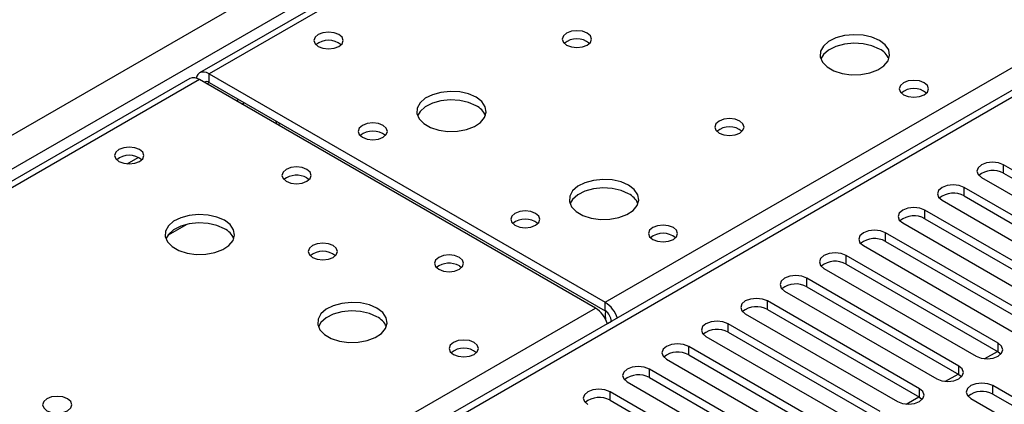
# Model space of a CAD drawing. Units: millimetres. Extents: x 3 to 9033, y 9 to 12780.
# Drawn here: x 5294 to 5436, y 3332 to 3388 of the extents above; entities that cross this region are included whole.
import ezdxf

# ---------------------------------------------------------------- set-up
doc = ezdxf.new("R2010")
doc.units = ezdxf.units.MM
doc.header["$LTSCALE"] = 43

msp = doc.modelspace()

# ---------------------------------------------------------------- linework, layer by layer
at = {"color": 7, "linetype": 'Continuous', "lineweight": 25}
for p, q in [((5064.081, 3238.897), (6134.641, 3856.918)), ((6136.762, 3853.244), (5066.202, 3235.223)), ((5886.309, 3706.937), (5319.916, 3379.965)), ((5887.684, 3706.801), (5321.291, 3379.829)), ((5639.58, 3494.581), (5129.847, 3200.318)), ((5641.08, 3494.433), (5131.256, 3200.117)), ((5321.291, 3379.829), (5378.213, 3346.969)), ((5321.291, 3378.604), (5321.291, 3379.829)), ((5318.502, 3379.149), (5031.703, 3213.583)), ((5376.799, 3346.152), (5319.877, 3379.013)), ((5321.291, 3378.604), (5378.213, 3345.744)), ((5325.987, 3375.485), (5326.34, 3375.689)), ((5457.331, 3354.137), (5435.471, 3366.756)), ((5435.471, 3365.532), (5435.471, 3366.756)), ((5335.327, 3364.868), (5335.655, 3364.623)), ((5432.289, 3364.919), (5454.149, 3352.3)), ((5435.471, 3365.532), (5457.331, 3352.912)), ((5451.675, 3350.871), (5429.814, 3363.491)), ((5429.814, 3362.266), (5429.814, 3363.491)), ((5426.632, 3361.654), (5448.493, 3349.034)), ((5429.814, 3362.266), (5451.675, 3349.646)), ((5446.018, 3347.605), (5424.157, 3360.225)), ((5424.157, 3359), (5424.157, 3360.225)), ((5424.157, 3359), (5446.018, 3346.38)), ((5318.09, 3358.182), (5315.302, 3356.572)), ((5420.975, 3358.388), (5442.836, 3345.768)), ((5440.361, 3344.34), (5418.5, 3356.959)), ((5418.5, 3355.735), (5418.5, 3356.959)), ((5418.5, 3355.735), (5440.361, 3343.115)), ((5415.318, 3355.123), (5437.179, 3342.503)), ((5434.704, 3341.074), (5412.843, 3353.694)), ((5412.843, 3352.469), (5412.843, 3353.694)), ((5357.247, 3352.214), (5357.575, 3351.969)), ((5409.661, 3351.857), (5431.522, 3339.237)), ((5412.843, 3352.469), (5434.704, 3339.849)), ((5429.047, 3337.808), (5407.187, 3350.428)), ((5407.187, 3349.203), (5407.187, 3350.428)), ((5407.187, 3349.203), (5429.047, 3336.584)), ((5404.005, 3348.591), (5425.865, 3335.971)), ((5378.213, 3345.744), (5378.213, 3346.969)), ((5423.39, 3334.543), (5401.53, 3347.163)), ((5401.53, 3345.938), (5401.53, 3347.163)), ((5401.53, 3345.938), (5423.39, 3333.318)), ((5398.348, 3345.326), (5420.208, 3332.706)), ((5379.097, 3344.218), (5378.541, 3343.898)), ((5379.097, 3344.213), (5379.097, 3344.207)), ((5417.733, 3331.277), (5395.873, 3343.897)), ((5395.873, 3342.672), (5395.873, 3343.897)), ((5392.691, 3342.06), (5414.551, 3329.44)), ((5395.873, 3342.672), (5417.733, 3330.052)), ((5412.077, 3328.011), (5390.216, 3340.631)), ((5390.216, 3339.407), (5390.216, 3340.631)), ((5434.704, 3339.849), (5434.704, 3341.074)), ((5387.034, 3338.794), (5408.895, 3326.175)), ((5390.216, 3339.407), (5412.077, 3326.787)), ((5432.777, 3338.871), (5434.587, 3339.917)), ((5434.704, 3339.849), (5435.097, 3339.543)), ((5406.42, 3324.746), (5384.559, 3337.366)), ((5384.559, 3336.141), (5384.559, 3337.366)), ((5429.047, 3336.584), (5429.047, 3337.808)), ((5384.559, 3336.141), (5406.42, 3323.521)), ((5427.12, 3335.606), (5428.931, 3336.651)), ((5429.047, 3336.584), (5429.44, 3336.278)), ((5381.377, 3335.529), (5403.238, 3322.909)), ((5423.39, 3333.318), (5423.39, 3334.543)), ((5455.8, 3322.364), (5433.94, 3334.984)), ((5433.94, 3333.759), (5433.94, 3334.984)), ((5400.763, 3321.48), (5378.902, 3334.1)), ((5378.902, 3332.875), (5378.902, 3334.1)), ((5421.463, 3332.34), (5423.274, 3333.385)), ((5423.39, 3333.318), (5423.784, 3333.012)), ((5430.758, 3333.147), (5452.618, 3320.527)), ((5433.94, 3333.759), (5455.8, 3321.139)), ((5378.902, 3332.875), (5400.763, 3320.255))]:
    msp.add_line(p, q, dxfattribs=at)
at = {"color": 8, "linetype": 'Continuous', "lineweight": 25}
for p, q in [((5378.213, 3346.969), (5641.08, 3498.718)), ((5319.877, 3379.013), (5032.509, 3213.119)), ((5320.938, 3378.4), (5321.291, 3378.604)), ((5325.181, 3375.951), (5325.535, 3376.155)), ((5309.493, 3366.894), (5311.099, 3367.821)), ((5089.431, 3180.258), (5376.799, 3346.152)), ((5379.097, 3344.213), (5379.102, 3344.21))]:
    msp.add_line(p, q, dxfattribs=at)
at = {"color": 7, "linetype": 'Continuous', "lineweight": 25, "flags": 128}
for points in [[(5339.923, 3385.483), (5339.242, 3385.745), (5338.438, 3385.838), (5337.635, 3385.745), (5336.954, 3385.483), (5336.498, 3385.089), (5336.338, 3384.625), (5336.498, 3384.162), (5336.954, 3383.768), (5337.635, 3383.505), (5338.438, 3383.413), (5339.242, 3383.505), (5339.923, 3383.768), (5340.379, 3384.162), (5340.538, 3384.625), (5340.379, 3385.089), (5339.923, 3385.483)], [(5375.632, 3385.687), (5374.951, 3385.95), (5374.147, 3386.042), (5373.344, 3385.95), (5372.662, 3385.687), (5372.207, 3385.293), (5372.047, 3384.83), (5372.207, 3384.366), (5372.662, 3383.972), (5373.344, 3383.71), (5374.147, 3383.617), (5374.951, 3383.71), (5375.632, 3383.972), (5376.087, 3384.366), (5376.247, 3384.83), (5376.087, 3385.293), (5375.632, 3385.687)], [(5417.634, 3384.625), (5416.549, 3385.1), (5415.283, 3385.389), (5413.928, 3385.469), (5412.586, 3385.336), (5411.357, 3384.998), (5410.33, 3384.481), (5409.583, 3383.824), (5409.172, 3383.075), (5409.125, 3382.289), (5409.447, 3381.526), (5410.115, 3380.84), (5411.078, 3380.284), (5412.265, 3379.899), (5413.588, 3379.713), (5414.948, 3379.74), (5416.246, 3379.978), (5417.385, 3380.409), (5418.28, 3381.001), (5418.865, 3381.711), (5419.096, 3382.486), (5418.957, 3383.268), (5418.457, 3383.999), (5417.634, 3384.625)], [(5417.634, 3383.401), (5416.549, 3383.876), (5415.283, 3384.164), (5413.928, 3384.244), (5412.586, 3384.111), (5411.357, 3383.773), (5410.33, 3383.257), (5409.583, 3382.599), (5409.213, 3381.972)], [(5321.291, 3379.829), (5320.912, 3380.005), (5320.547, 3380.088), (5320.211, 3380.074), (5319.916, 3379.965), (5319.674, 3379.764), (5319.495, 3379.48), (5319.405, 3379.218)], [(5424.069, 3378.543), (5423.388, 3378.806), (5422.584, 3378.898), (5421.78, 3378.806), (5421.099, 3378.543), (5420.644, 3378.15), (5420.484, 3377.686), (5420.644, 3377.222), (5421.099, 3376.829), (5421.781, 3376.566), (5422.584, 3376.474), (5423.388, 3376.566), (5424.069, 3376.829), (5424.524, 3377.222), (5424.684, 3377.686), (5424.524, 3378.15), (5424.069, 3378.543)], [(5359.652, 3376.461), (5358.567, 3376.936), (5357.3, 3377.225), (5355.945, 3377.305), (5354.603, 3377.172), (5353.374, 3376.834), (5352.348, 3376.317), (5351.601, 3375.66), (5351.189, 3374.911), (5351.142, 3374.125), (5351.465, 3373.361), (5352.132, 3372.676), (5353.095, 3372.12), (5354.282, 3371.735), (5355.605, 3371.549), (5356.966, 3371.576), (5358.263, 3371.814), (5359.402, 3372.245), (5360.297, 3372.837), (5360.882, 3373.547), (5361.113, 3374.322), (5360.974, 3375.104), (5360.474, 3375.835), (5359.652, 3376.461)], [(5359.652, 3375.237), (5358.567, 3375.712), (5357.3, 3376), (5355.945, 3376.08), (5354.603, 3375.947), (5353.374, 3375.609), (5352.348, 3375.093), (5351.601, 3374.435), (5351.23, 3373.808)], [(5331.281, 3372.429), (5331.347, 3372.588), (5331.423, 3372.755)], [(5346.287, 3372.42), (5345.606, 3372.683), (5344.802, 3372.775), (5343.999, 3372.683), (5343.317, 3372.42), (5342.862, 3372.027), (5342.702, 3371.563), (5342.862, 3371.099), (5343.317, 3370.706), (5343.999, 3370.443), (5344.802, 3370.351), (5345.606, 3370.443), (5346.287, 3370.706), (5346.742, 3371.099), (5346.902, 3371.563), (5346.743, 3372.027), (5346.287, 3372.42)], [(5397.553, 3373.032), (5396.871, 3373.295), (5396.068, 3373.388), (5395.264, 3373.295), (5394.583, 3373.032), (5394.127, 3372.639), (5393.968, 3372.175), (5394.127, 3371.711), (5394.583, 3371.318), (5395.264, 3371.055), (5396.068, 3370.963), (5396.871, 3371.055), (5397.553, 3371.318), (5398.008, 3371.711), (5398.168, 3372.175), (5398.008, 3372.639), (5397.553, 3373.032)], [(5311.285, 3368.95), (5310.604, 3369.213), (5309.801, 3369.306), (5308.997, 3369.213), (5308.316, 3368.95), (5307.86, 3368.557), (5307.701, 3368.093), (5307.86, 3367.629), (5308.316, 3367.236), (5308.997, 3366.973), (5309.801, 3366.881), (5310.604, 3366.973), (5311.285, 3367.236), (5311.741, 3367.629), (5311.901, 3368.093), (5311.741, 3368.557), (5311.285, 3368.95)], [(5435.471, 3366.756), (5434.741, 3367.038), (5433.88, 3367.137), (5433.019, 3367.038), (5432.289, 3366.756), (5431.801, 3366.335), (5431.63, 3365.838), (5431.801, 3365.341), (5432.289, 3364.919)], [(5335.327, 3366.093), (5334.646, 3366.356), (5333.842, 3366.448), (5333.039, 3366.356), (5332.357, 3366.093), (5331.902, 3365.7), (5331.742, 3365.236), (5331.902, 3364.772), (5332.357, 3364.379), (5333.039, 3364.116), (5333.842, 3364.023), (5334.646, 3364.116), (5335.327, 3364.379), (5335.782, 3364.772), (5335.942, 3365.236), (5335.782, 3365.7), (5335.327, 3366.093)], [(5381.572, 3363.807), (5380.487, 3364.282), (5379.22, 3364.57), (5377.866, 3364.651), (5376.524, 3364.517), (5375.294, 3364.18), (5374.268, 3363.663), (5373.521, 3363.006), (5373.109, 3362.256), (5373.063, 3361.471), (5373.385, 3360.707), (5374.052, 3360.022), (5375.015, 3359.466), (5376.202, 3359.081), (5377.525, 3358.895), (5378.886, 3358.922), (5380.184, 3359.159), (5381.322, 3359.59), (5382.217, 3360.183), (5382.802, 3360.893), (5383.033, 3361.667), (5382.894, 3362.449), (5382.395, 3363.181), (5381.572, 3363.807)], [(5381.572, 3362.582), (5380.487, 3363.057), (5379.22, 3363.346), (5377.866, 3363.426), (5376.524, 3363.292), (5375.294, 3362.955), (5374.268, 3362.438), (5373.521, 3361.781), (5373.15, 3361.154)], [(5429.814, 3363.491), (5429.084, 3363.772), (5428.223, 3363.871), (5427.362, 3363.772), (5426.632, 3363.491), (5426.144, 3363.069), (5425.973, 3362.572), (5426.144, 3362.075), (5426.632, 3361.654)], [(5368.208, 3359.766), (5367.526, 3360.029), (5366.723, 3360.121), (5365.919, 3360.029), (5365.238, 3359.766), (5364.782, 3359.372), (5364.623, 3358.909), (5364.783, 3358.445), (5365.238, 3358.051), (5365.919, 3357.789), (5366.723, 3357.696), (5367.526, 3357.789), (5368.208, 3358.051), (5368.663, 3358.445), (5368.823, 3358.909), (5368.663, 3359.373), (5368.208, 3359.766)], [(5424.157, 3360.225), (5423.427, 3360.507), (5422.566, 3360.606), (5421.705, 3360.507), (5420.975, 3360.225), (5420.487, 3359.804), (5420.316, 3359.307), (5420.487, 3358.81), (5420.975, 3358.388)], [(5323.481, 3358.767), (5322.396, 3359.242), (5321.129, 3359.53), (5319.774, 3359.611), (5318.433, 3359.477), (5317.203, 3359.14), (5316.177, 3358.623), (5315.43, 3357.966), (5315.018, 3357.216), (5314.971, 3356.431), (5315.294, 3355.667), (5315.961, 3354.982), (5316.924, 3354.426), (5318.111, 3354.041), (5319.434, 3353.855), (5320.795, 3353.882), (5322.093, 3354.119), (5323.231, 3354.551), (5324.126, 3355.143), (5324.711, 3355.853), (5324.942, 3356.627), (5324.803, 3357.409), (5324.304, 3358.141), (5323.481, 3358.767)], [(5323.481, 3357.542), (5322.396, 3358.017), (5321.129, 3358.306), (5319.774, 3358.386), (5318.433, 3358.252), (5317.203, 3357.915), (5316.177, 3357.398), (5315.43, 3356.741), (5315.059, 3356.114)], [(5388.007, 3357.725), (5387.325, 3357.988), (5386.522, 3358.08), (5385.718, 3357.988), (5385.037, 3357.725), (5384.581, 3357.331), (5384.422, 3356.868), (5384.582, 3356.404), (5385.037, 3356.01), (5385.718, 3355.748), (5386.522, 3355.655), (5387.325, 3355.748), (5388.007, 3356.01), (5388.462, 3356.404), (5388.622, 3356.868), (5388.462, 3357.332), (5388.007, 3357.725)], [(5418.5, 3356.959), (5417.77, 3357.241), (5416.909, 3357.34), (5416.048, 3357.241), (5415.318, 3356.959), (5414.831, 3356.538), (5414.659, 3356.041), (5414.831, 3355.544), (5415.318, 3355.123)], [(5339.108, 3355.134), (5338.427, 3355.397), (5337.623, 3355.489), (5336.819, 3355.397), (5336.138, 3355.134), (5335.683, 3354.741), (5335.523, 3354.277), (5335.683, 3353.813), (5336.138, 3353.42), (5336.819, 3353.157), (5337.623, 3353.064), (5338.427, 3353.157), (5339.108, 3353.42), (5339.563, 3353.813), (5339.723, 3354.277), (5339.563, 3354.741), (5339.108, 3355.134)], [(5357.247, 3353.439), (5356.566, 3353.701), (5355.763, 3353.794), (5354.959, 3353.701), (5354.278, 3353.439), (5353.822, 3353.045), (5353.663, 3352.581), (5353.822, 3352.117), (5354.278, 3351.724), (5354.959, 3351.461), (5355.763, 3351.369), (5356.566, 3351.461), (5357.247, 3351.724), (5357.703, 3352.118), (5357.863, 3352.581), (5357.703, 3353.045), (5357.247, 3353.439)], [(5412.843, 3353.694), (5412.114, 3353.975), (5411.252, 3354.074), (5410.391, 3353.975), (5409.661, 3353.694), (5409.174, 3353.272), (5409.002, 3352.775), (5409.174, 3352.278), (5409.661, 3351.857)], [(5407.187, 3350.428), (5406.457, 3350.71), (5405.596, 3350.809), (5404.735, 3350.71), (5404.005, 3350.428), (5403.517, 3350.007), (5403.346, 3349.51), (5403.517, 3349.013), (5404.005, 3348.591)], [(5401.53, 3347.163), (5400.8, 3347.444), (5399.939, 3347.543), (5399.078, 3347.444), (5398.348, 3347.163), (5397.86, 3346.741), (5397.689, 3346.244), (5397.86, 3345.747), (5398.348, 3345.326)], [(5345.401, 3346.113), (5344.316, 3346.588), (5343.049, 3346.876), (5341.695, 3346.956), (5340.353, 3346.823), (5339.123, 3346.485), (5338.097, 3345.969), (5337.35, 3345.311), (5336.938, 3344.562), (5336.892, 3343.777), (5337.214, 3343.013), (5337.882, 3342.328), (5338.844, 3341.772), (5340.031, 3341.386), (5341.354, 3341.2), (5342.715, 3341.227), (5344.013, 3341.465), (5345.152, 3341.896), (5346.046, 3342.489), (5346.631, 3343.199), (5346.863, 3343.973), (5346.723, 3344.755), (5346.224, 3345.486), (5345.401, 3346.113)], [(5378.249, 3345.839), (5378.183, 3345.153), (5378.26, 3344.509)], [(5345.401, 3344.888), (5344.316, 3345.363), (5343.049, 3345.651), (5341.695, 3345.732), (5340.353, 3345.598), (5339.123, 3345.261), (5338.097, 3344.744), (5337.35, 3344.087), (5336.979, 3343.459)], [(5395.873, 3343.897), (5395.143, 3344.179), (5394.282, 3344.277), (5393.421, 3344.179), (5392.691, 3343.897), (5392.203, 3343.476), (5392.032, 3342.978), (5392.203, 3342.481), (5392.691, 3342.06)], [(5359.369, 3341.193), (5358.687, 3341.455), (5357.884, 3341.548), (5357.08, 3341.455), (5356.399, 3341.193), (5355.944, 3340.799), (5355.784, 3340.335), (5355.944, 3339.871), (5356.399, 3339.478), (5357.08, 3339.215), (5357.884, 3339.123), (5358.687, 3339.215), (5359.369, 3339.478), (5359.824, 3339.871), (5359.984, 3340.335), (5359.824, 3340.799), (5359.369, 3341.193)], [(5390.216, 3340.631), (5389.486, 3340.913), (5388.625, 3341.012), (5387.764, 3340.913), (5387.034, 3340.631), (5386.546, 3340.21), (5386.375, 3339.713), (5386.546, 3339.216), (5387.034, 3338.794)], [(5431.522, 3339.237), (5432.252, 3338.956), (5433.113, 3338.857), (5433.974, 3338.956), (5434.704, 3339.237), (5435.192, 3339.658), (5435.363, 3340.156), (5435.192, 3340.653), (5434.704, 3341.074)], [(5384.559, 3337.366), (5383.829, 3337.647), (5382.968, 3337.746), (5382.107, 3337.647), (5381.377, 3337.366), (5380.889, 3336.944), (5380.718, 3336.447), (5380.889, 3335.95), (5381.377, 3335.529)], [(5425.865, 3335.971), (5426.595, 3335.69), (5427.456, 3335.591), (5428.317, 3335.69), (5429.047, 3335.971), (5429.535, 3336.393), (5429.706, 3336.89), (5429.535, 3337.387), (5429.047, 3337.808)], [(5378.902, 3334.1), (5378.172, 3334.382), (5377.311, 3334.48), (5376.45, 3334.382), (5375.72, 3334.1), (5375.233, 3333.679), (5375.061, 3333.182), (5375.233, 3332.685), (5375.72, 3332.263)], [(5420.208, 3332.706), (5420.938, 3332.424), (5421.799, 3332.325), (5422.66, 3332.424), (5423.39, 3332.706), (5423.878, 3333.127), (5424.049, 3333.624), (5423.878, 3334.121), (5423.39, 3334.543)], [(5433.94, 3334.984), (5433.21, 3335.266), (5432.349, 3335.365), (5431.488, 3335.266), (5430.758, 3334.984), (5430.27, 3334.563), (5430.099, 3334.066), (5430.27, 3333.569), (5430.758, 3333.147)], [(5300.924, 3333.091), (5300.243, 3333.354), (5299.439, 3333.446), (5298.635, 3333.354), (5297.954, 3333.091), (5297.499, 3332.698), (5297.339, 3332.234), (5297.499, 3331.77), (5297.954, 3331.377), (5298.636, 3331.114), (5299.439, 3331.022), (5300.243, 3331.114), (5300.924, 3331.377), (5301.379, 3331.77), (5301.539, 3332.234), (5301.379, 3332.698), (5300.924, 3333.091)]]:
    msp.add_lwpolyline(points, dxfattribs=at)
at = {"color": 7, "linetype": 'Continuous', "lineweight": 25}
for centre, radius, start, end in [((5338.438, 3381.812), 2.851, 50.53301, 129.46776), ((5374.147, 3382.016), 2.851, 50.53062, 129.46861), ((5416.433, 3380.912), 2.763, 22.54984, 64.23334), ((5319.071, 3377.888), 1.383, 54.38491, 114.30578), ((5320.938, 3378.158), 0.57, 51.64195, 128.34119), ((5422.584, 3374.872), 2.851, 50.53249, 129.46828), ((5358.451, 3372.748), 2.763, 22.5496, 64.23358), ((5329.167, 3372.288), 1.859, 9.34407, 25.48713), ((5344.802, 3368.749), 2.851, 50.53249, 129.46828), ((5396.068, 3369.362), 2.851, 50.53062, 129.46861), ((5309.801, 3365.28), 2.851, 50.53196, 129.46881), ((5433.908, 3362.753), 3.188, 60.64616, 129.14015), ((5333.864, 3362.246), 3.003, 60.83844, 127.65457), ((5380.371, 3360.094), 2.763, 22.54984, 64.23334), ((5428.251, 3359.487), 3.188, 60.64547, 129.13952), ((5366.723, 3356.095), 2.851, 50.5324, 129.46817), ((5422.594, 3356.222), 3.188, 60.64325, 129.14174), ((5322.276, 3355.051), 2.767, 22.58686, 64.20184), ((5386.522, 3354.054), 2.851, 50.53249, 129.46828), ((5416.937, 3352.956), 3.188, 60.64325, 129.14174), ((5337.623, 3351.463), 2.851, 50.53314, 129.46763), ((5411.281, 3349.69), 3.188, 60.64701, 129.1393), ((5355.784, 3349.592), 3.003, 60.83844, 127.65457), ((5405.624, 3346.425), 3.188, 60.64597, 129.14034), ((5374.505, 3342.579), 4.246, 17.96524, 57.3065), ((5375.92, 3343.395), 4.246, 17.96524, 57.3065), ((5399.967, 3343.159), 3.188, 60.64597, 129.14034), ((5344.197, 3342.396), 2.767, 22.5871, 64.2016), ((5377.178, 3344.126), 1.921, 2.60476, 57.39603), ((5394.31, 3339.893), 3.188, 60.64616, 129.14015), ((5357.884, 3337.522), 2.851, 50.53144, 129.46933), ((5388.653, 3336.628), 3.188, 60.64547, 129.13952), ((5382.996, 3333.362), 3.188, 60.64325, 129.14174), ((5377.339, 3330.097), 3.188, 60.64325, 129.14174), ((5432.377, 3330.98), 3.188, 60.6459, 129.1404)]:
    msp.add_arc(centre, radius, start, end, dxfattribs=at)

doc.saveas('drawing.dxf')
